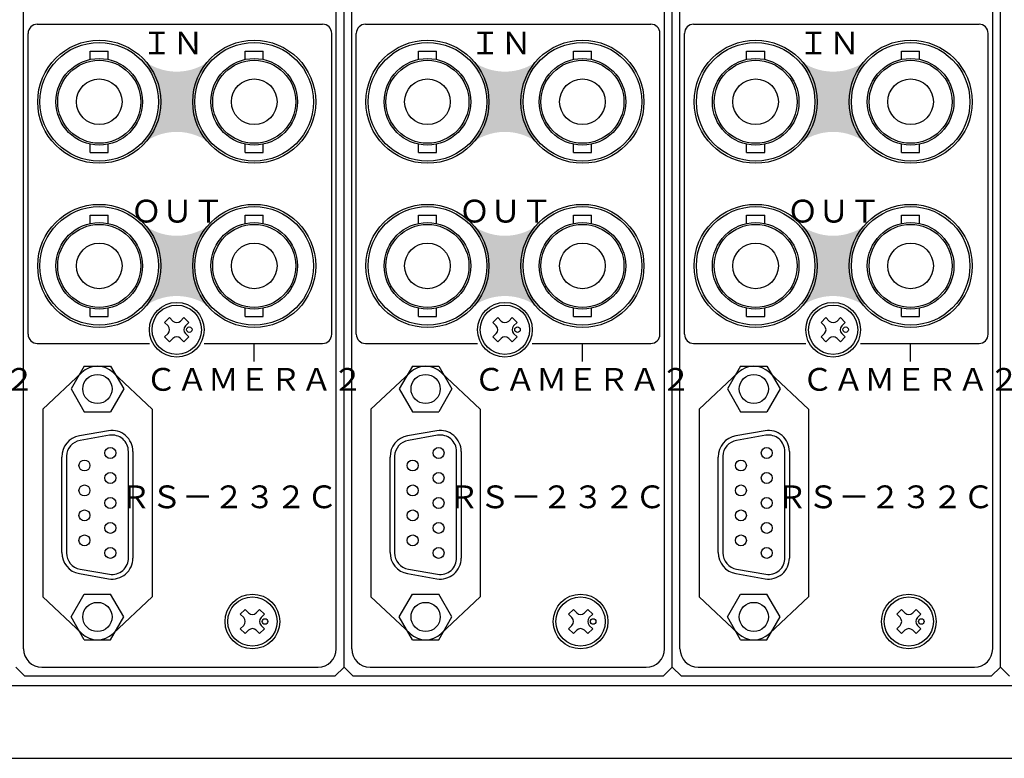
# Model space of a CAD drawing. Extents: x -201 to 398, y -329 to 758.
# Drawn here: x 1 to 109, y 8 to 89 of the extents above; entities that cross this region are included whole.
import ezdxf

# ---------------------------------------------------------------- set-up
doc = ezdxf.new("R2010")
doc.units = 0
doc.header["$MEASUREMENT"] = 0
doc.layers.get('0').update_dxf_attribs({"linetype": 'CONTINUOUS'})
doc.layers.add('1', color=7, linetype='CONTINUOUS')
doc.styles.add('幅0.6高さ2.3', font='txt.shx', dxfattribs={"width": 0.6, "height": 2.299999999999998, "bigfont": 'extfont.shx'})

msp = doc.modelspace()

# ---------------------------------------------------------------- hatches: boundary and pattern name
at = {"layer": '1', "linetype": 'Continuous'}
h = msp.add_hatch(color=191, dxfattribs=at)
edge = h.paths.add_edge_path()
edge.add_arc((10.07617248451506, 79.56077358421207), 6.599999999999998, 312.423342, 407.576658, ccw=False)
edge.add_arc((18.57617248451506, 70.2596983775491), 6, 47.57665800000012, 132.4233420000001, ccw=False)
edge.add_arc((27.07617248451531, 79.56077358421207), 6.599999999999998, 132.4233420000001, 227.5766580000001, ccw=False)
edge.add_arc((18.57617248451506, 88.86184879087457), 6, 227.5766580000001, 312.423342, ccw=False)
h = msp.add_hatch(color=191, dxfattribs=at)
edge = h.paths.add_edge_path()
edge.add_arc((46.07617248451494, 79.56077358421207), 6.599999999999998, 312.423342, 407.576658, ccw=False)
edge.add_arc((54.57617248451494, 70.2596983775491), 6, 47.57665800000012, 132.4233420000001, ccw=False)
edge.add_arc((63.0761724845152, 79.56077358421207), 6.599999999999998, 132.4233420000001, 227.5766580000001, ccw=False)
edge.add_arc((54.57617248451494, 88.86184879087457), 6, 227.5766580000001, 312.423342, ccw=False)
h = msp.add_hatch(color=191, dxfattribs=at)
edge = h.paths.add_edge_path()
edge.add_arc((82.07617248451496, 79.56077358421207), 6.599999999999998, 312.423342, 407.576658, ccw=False)
edge.add_arc((90.57617248451498, 70.2596983775491), 6, 47.57665800000012, 132.4233420000001, ccw=False)
edge.add_arc((99.07617248451531, 79.56077358421207), 6.599999999999998, 132.4233420000001, 227.5766580000001, ccw=False)
edge.add_arc((90.57617248451506, 88.86184879087457), 6, 227.5766580000001, 312.423342, ccw=False)
h = msp.add_hatch(color=191, dxfattribs=at)
edge = h.paths.add_edge_path()
edge.add_arc((10.07617248451506, 61.56077358421207), 6.599999999999998, 312.423342, 407.576658, ccw=False)
edge.add_arc((18.57617248451506, 52.2596983775491), 6, 47.57665800000012, 132.4233420000001, ccw=False)
edge.add_arc((27.07617248451531, 61.56077358421207), 6.599999999999998, 132.4233420000001, 227.5766580000001, ccw=False)
edge.add_arc((18.57617248451506, 70.86184879087459), 6, 227.5766580000001, 312.423342, ccw=False)
h = msp.add_hatch(color=191, dxfattribs=at)
edge = h.paths.add_edge_path()
edge.add_arc((46.07617248451494, 61.56077358421207), 6.599999999999998, 312.423342, 407.576658, ccw=False)
edge.add_arc((54.57617248451494, 52.2596983775491), 6, 47.57665800000012, 132.4233420000001, ccw=False)
edge.add_arc((63.0761724845152, 61.56077358421207), 6.599999999999998, 132.4233420000001, 227.5766580000001, ccw=False)
edge.add_arc((54.57617248451494, 70.86184879087459), 6, 227.5766580000001, 312.423342, ccw=False)
h = msp.add_hatch(color=191, dxfattribs=at)
edge = h.paths.add_edge_path()
edge.add_arc((82.07617248451496, 61.56077358421207), 6.599999999999998, 312.423342, 407.576658, ccw=False)
edge.add_arc((90.57617248451498, 52.2596983775491), 6, 47.57665800000012, 132.4233420000001, ccw=False)
edge.add_arc((99.07617248451523, 61.56077358421207), 6.599999999999998, 132.4233420000001, 227.5766580000001, ccw=False)
edge.add_arc((90.57617248451498, 70.86184879087459), 6, 227.5766580000001, 312.423342, ccw=False)

# ---------------------------------------------------------------- linework, layer by layer
for p, q in [((36.92617188821731, 17.56077305393517), (36.92617188821731, 131.0607730539351)), ((36.92617188821731, 17.56077305393517), (36.92617188821731, 131.0607730539351)), ((72.92617188821731, 17.56077305393517), (72.92617188821731, 131.0607730539351)), ((72.92617188821731, 17.56077305393517), (72.92617188821731, 131.0607730539351)), ((108.9261718882173, 17.56077305393517), (108.9261718882173, 131.0607730539351)), ((108.9261718882173, 17.56077305393517), (108.9261718882173, 131.0607730539351)), ((1.776171888217304, 19.56077305393518), (1.776171888217333, 129.5607730539351)), ((36.07617188821734, 19.56077305393518), (36.07617188821734, 129.5607730539351)), ((37.77617188821733, 19.56077305393518), (37.77617188821733, 129.5607730539351)), ((72.07617188821735, 19.56077305393518), (72.07617188821735, 129.5607730539351)), ((73.77617188821735, 19.56077305393518), (73.77617188821735, 129.5607730539351)), ((108.0761718882173, 19.56077305393518), (108.0761718882173, 129.5607730539351)), ((3.276171888217304, 88.06077305393518), (34.57617188821733, 88.06077305393518)), ((39.27617188821733, 88.06077305393518), (70.57617188821735, 88.06077305393518)), ((75.27617188821732, 88.06077305393518), (106.5761718882173, 88.06077305393518)), ((2.276171888217305, 54.06077305393517), (2.276171888217305, 87.06077305393518)), ((35.57617188821735, 54.06077305393517), (35.57617188821735, 87.06077305393518)), ((38.27617188821733, 54.06077305393517), (38.27617188821733, 87.06077305393518)), ((71.57617188821735, 54.06077305393517), (71.57617188821735, 87.06077305393518)), ((74.27617188821732, 54.06077305393517), (74.27617188821732, 87.06077305393518)), ((107.5761718882173, 54.06077305393517), (107.5761718882173, 87.06077305393518)), ((9.087171888217313, 84.20677305393517), (9.087171888217313, 85.11077305393518)), ((9.087171888217313, 85.11077305393518), (11.06617188821732, 85.11077305393518)), ((11.06617188821732, 84.20677305393517), (11.06617188821732, 85.11077305393518)), ((26.08717188821732, 84.20677305393517), (26.08717188821732, 85.11077305393518)), ((26.08717188821732, 85.11077305393518), (28.06617188821734, 85.11077305393518)), ((28.06617188821734, 84.20677305393517), (28.06617188821734, 85.11077305393518)), ((45.08717188821731, 85.11077305393518), (47.0661718882173, 85.11077305393518)), ((45.08717188821731, 84.20677305393517), (45.08717188821731, 85.11077305393518)), ((47.0661718882173, 84.20677305393517), (47.0661718882173, 85.11077305393518)), ((62.08717188821731, 85.11077305393518), (64.0661718882173, 85.11077305393518)), ((62.08717188821731, 84.20677305393517), (62.08717188821731, 85.11077305393518)), ((64.0661718882173, 84.20677305393517), (64.0661718882173, 85.11077305393518)), ((81.08717188821731, 85.11077305393518), (83.0661718882173, 85.11077305393518)), ((81.08717188821731, 84.20677305393517), (81.08717188821731, 85.11077305393518)), ((83.0661718882173, 84.20677305393517), (83.0661718882173, 85.11077305393518)), ((98.08717188821731, 85.11077305393518), (100.0661718882172, 85.11077305393518)), ((98.08717188821731, 84.20677305393517), (98.08717188821731, 85.11077305393518)), ((100.0661718882172, 84.20677305393517), (100.0661718882172, 85.11077305393518)), ((9.086171888217306, 74.01077305393518), (9.086171888217306, 74.91477305393522)), ((11.06617188821732, 74.01077305393518), (11.06617188821732, 74.91477305393522)), ((26.08617188821732, 74.01077305393518), (26.08617188821732, 74.91477305393522)), ((28.06617188821734, 74.01077305393518), (28.06617188821734, 74.91477305393522)), ((45.08617188821732, 74.01077305393518), (45.08617188821732, 74.91477305393522)), ((47.0661718882173, 74.01077305393518), (47.0661718882173, 74.91477305393522)), ((62.08617188821732, 74.01077305393518), (62.08617188821732, 74.91477305393522)), ((64.0661718882173, 74.01077305393518), (64.0661718882173, 74.91477305393522)), ((81.08617188821732, 74.01077305393518), (81.08617188821732, 74.91477305393522)), ((83.0661718882173, 74.01077305393518), (83.0661718882173, 74.91477305393522)), ((98.08617188821735, 74.01077305393518), (98.08617188821735, 74.91477305393522)), ((100.0661718882172, 74.01077305393518), (100.0661718882172, 74.91477305393522)), ((9.086171888217306, 74.01077305393518), (11.06617188821732, 74.01077305393518)), ((26.08617188821732, 74.01077305393518), (28.06617188821734, 74.01077305393518)), ((45.08617188821732, 74.01077305393518), (47.0661718882173, 74.01077305393518)), ((62.08617188821732, 74.01077305393518), (64.0661718882173, 74.01077305393518)), ((81.08617188821732, 74.01077305393518), (83.0661718882173, 74.01077305393518)), ((98.08617188821735, 74.01077305393518), (100.0661718882172, 74.01077305393518)), ((9.087171888217313, 66.20677305393518), (9.087171888217313, 67.11077305393519)), ((9.087171888217313, 67.11077305393519), (11.06617188821732, 67.11077305393519)), ((11.06617188821732, 66.20677305393518), (11.06617188821732, 67.11077305393519)), ((26.08717188821732, 66.20677305393518), (26.08717188821732, 67.11077305393519)), ((26.08717188821732, 67.11077305393519), (28.06617188821734, 67.11077305393519)), ((28.06617188821734, 66.20677305393518), (28.06617188821734, 67.11077305393519)), ((45.08717188821731, 67.11077305393519), (47.0661718882173, 67.11077305393519)), ((45.08717188821731, 66.20677305393518), (45.08717188821731, 67.11077305393519)), ((47.0661718882173, 66.20677305393518), (47.0661718882173, 67.11077305393519)), ((62.08717188821731, 67.11077305393519), (64.0661718882173, 67.11077305393519)), ((62.08717188821731, 66.20677305393518), (62.08717188821731, 67.11077305393519)), ((64.0661718882173, 66.20677305393518), (64.0661718882173, 67.11077305393519)), ((81.08717188821731, 67.11077305393519), (83.0661718882173, 67.11077305393519)), ((81.08717188821731, 66.20677305393518), (81.08717188821731, 67.11077305393519)), ((83.0661718882173, 66.20677305393518), (83.0661718882173, 67.11077305393519)), ((98.08717188821731, 67.11077305393519), (100.0661718882172, 67.11077305393519)), ((98.08717188821731, 66.20677305393518), (98.08717188821731, 67.11077305393519)), ((100.0661718882172, 66.20677305393518), (100.0661718882172, 67.11077305393519)), ((9.086171888217306, 56.01077305393515), (9.086171888217306, 56.91477305393522)), ((11.06617188821732, 56.01077305393515), (11.06617188821732, 56.91477305393522)), ((26.08617188821732, 56.01077305393515), (26.08617188821732, 56.91477305393522)), ((28.06617188821734, 56.01077305393515), (28.06617188821734, 56.91477305393522)), ((45.08617188821732, 56.01077305393515), (45.08617188821732, 56.91477305393522)), ((47.0661718882173, 56.01077305393515), (47.0661718882173, 56.91477305393522)), ((62.08617188821732, 56.01077305393515), (62.08617188821732, 56.91477305393522)), ((64.0661718882173, 56.01077305393515), (64.0661718882173, 56.91477305393522)), ((81.08617188821732, 56.01077305393515), (81.08617188821732, 56.91477305393522)), ((83.0661718882173, 56.01077305393515), (83.0661718882173, 56.91477305393522)), ((98.08617188821735, 56.01077305393515), (98.08617188821735, 56.91477305393522)), ((100.0661718882172, 56.01077305393515), (100.0661718882172, 56.91477305393522)), ((9.086171888217306, 56.01077305393515), (11.06617188821732, 56.01077305393515)), ((17.78067788821729, 55.88659905393524), (17.2503478882173, 55.35626905393518)), ((17.2503478882173, 55.35626905393518), (17.6215778882173, 54.98503705393522)), ((17.78067788821729, 55.88659905393524), (18.15190788821732, 55.51536705393516)), ((19.37166788821732, 55.88659905393524), (19.00043588821731, 55.51536705393516)), ((19.37166788821732, 55.88659905393524), (19.90199788821732, 55.35626905393518)), ((19.90199788821732, 55.35626905393518), (19.5307658882173, 54.98503705393522)), ((26.08617188821732, 56.01077305393515), (28.06617188821734, 56.01077305393515)), ((45.08617188821732, 56.01077305393515), (47.0661718882173, 56.01077305393515)), ((53.78067788821732, 55.88659905393524), (53.25034788821732, 55.35626905393518)), ((53.25034788821732, 55.35626905393518), (53.62157788821729, 54.98503705393522)), ((53.78067788821732, 55.88659905393524), (54.15190788821735, 55.51536705393516)), ((55.37166788821735, 55.88659905393524), (55.00043588821735, 55.51536705393516)), ((55.37166788821735, 55.88659905393524), (55.90199788821728, 55.35626905393518)), ((55.90199788821728, 55.35626905393518), (55.53076588821732, 54.98503705393522)), ((62.08617188821732, 56.01077305393515), (64.0661718882173, 56.01077305393515)), ((81.08617188821732, 56.01077305393515), (83.0661718882173, 56.01077305393515)), ((89.7806778882173, 55.88659905393524), (89.25034788821733, 55.35626905393518)), ((89.25034788821733, 55.35626905393518), (89.6215778882173, 54.98503705393522)), ((89.7806778882173, 55.88659905393524), (90.15190788821735, 55.51536705393516)), ((91.37166788821735, 55.88659905393524), (91.00043588821732, 55.51536705393516)), ((91.37166788821735, 55.88659905393524), (91.90199788821734, 55.35626905393518)), ((91.90199788821734, 55.35626905393518), (91.5307658882173, 54.98503705393522)), ((98.08617188821735, 56.01077305393515), (100.0661718882172, 56.01077305393515)), ((17.6215778882173, 54.13650905393524), (17.2503478882173, 53.76527905393523)), ((19.5307658882173, 54.13650905393524), (19.90199788821732, 53.76527905393523)), ((53.62157788821729, 54.13650905393524), (53.25034788821732, 53.76527905393523)), ((55.53076588821732, 54.13650905393524), (55.90199788821728, 53.76527905393523)), ((89.6215778882173, 54.13650905393524), (89.25034788821733, 53.76527905393523)), ((91.5307658882173, 54.13650905393524), (91.90199788821734, 53.76527905393523)), ((3.276171888217304, 53.06077305393517), (15.57617188821731, 53.06077305393517)), ((17.2503478882173, 53.76527905393523), (17.78067788821729, 53.23494905393522)), ((18.15190788821732, 53.60617905393518), (17.78067788821729, 53.23494905393522)), ((19.00043588821731, 53.60617905393518), (19.37166788821732, 53.23494905393522)), ((19.90199788821732, 53.76527905393523), (19.37166788821732, 53.23494905393522)), ((21.57617188821731, 53.06077305393517), (34.57617188821733, 53.06077305393517)), ((27.07617188821733, 51.06077305393517), (27.07617188821733, 53.06077305393517)), ((39.27617188821733, 53.06077305393517), (51.57617188821735, 53.06077305393517)), ((53.25034788821732, 53.76527905393523), (53.78067788821732, 53.23494905393522)), ((54.15190788821735, 53.60617905393518), (53.78067788821732, 53.23494905393522)), ((55.00043588821735, 53.60617905393518), (55.37166788821735, 53.23494905393522)), ((55.90199788821728, 53.76527905393523), (55.37166788821735, 53.23494905393522)), ((57.57617188821734, 53.06077305393517), (70.57617188821735, 53.06077305393517)), ((63.07617188821734, 51.06077305393517), (63.07617188821734, 53.06077305393517)), ((75.27617188821732, 53.06077305393517), (87.57617188821733, 53.06077305393517)), ((89.25034788821733, 53.76527905393523), (89.7806778882173, 53.23494905393522)), ((90.15190788821735, 53.60617905393518), (89.7806778882173, 53.23494905393522)), ((91.00043588821732, 53.60617905393518), (91.37166788821735, 53.23494905393522)), ((91.90199788821734, 53.76527905393523), (91.37166788821735, 53.23494905393522)), ((93.57617188821732, 53.06077305393517), (106.5761718882173, 53.06077305393517)), ((99.07617188821737, 51.06077305393517), (99.07617188821737, 53.06077305393517)), ((3.876171888217299, 45.86077305393517), (8.165905888217308, 49.8842290539352)), ((8.432171888217312, 50.56327305393518), (6.986171888217311, 48.06327305393518)), ((8.432171888217312, 50.56327305393518), (11.31917188821731, 50.56327305393518)), ((11.31917188821731, 50.56327305393518), (12.75917188821731, 48.06327305393518)), ((15.87617188821733, 45.86077305393517), (11.58643988821731, 49.8842290539352)), ((39.87617188821736, 45.86077305393517), (44.16590588821732, 49.8842290539352)), ((44.43217188821733, 50.56327305393518), (42.98617188821731, 48.06327305393518)), ((44.43217188821733, 50.56327305393518), (47.31917188821735, 50.56327305393518)), ((47.31917188821735, 50.56327305393518), (48.75917188821734, 48.06327305393518)), ((51.8761718882173, 45.86077305393517), (47.58643988821734, 49.8842290539352)), ((75.8761718882173, 45.86077305393517), (80.16590588821731, 49.8842290539352)), ((80.43217188821733, 50.56327305393518), (78.98617188821731, 48.06327305393518)), ((80.43217188821733, 50.56327305393518), (83.31917188821734, 50.56327305393518)), ((83.31917188821734, 50.56327305393518), (84.75917188821734, 48.06327305393518)), ((87.8761718882173, 45.86077305393517), (83.58643988821734, 49.8842290539352)), ((6.988171888217293, 48.06327305393518), (8.429171888217326, 45.56327305393518)), ((12.76217188821729, 48.06327305393518), (11.31617188821732, 45.56327305393518)), ((42.98817188821732, 48.06327305393518), (44.4291718882173, 45.56327305393518)), ((48.76217188821732, 48.06327305393518), (47.31617188821728, 45.56327305393518)), ((78.9881718882173, 48.06327305393518), (80.4291718882173, 45.56327305393518)), ((84.76217188821732, 48.06327305393518), (83.31617188821728, 45.56327305393518)), ((3.876171888217299, 45.86077305393517), (3.876171888217299, 25.26077305393517)), ((8.429171888217326, 45.56327305393518), (11.31617188821732, 45.56327305393518)), ((15.87617188821733, 45.86077305393517), (15.87617188821733, 25.26077305393517)), ((39.87617188821736, 45.86077305393517), (39.87617188821736, 25.26077305393517)), ((44.4291718882173, 45.56327305393518), (47.31617188821728, 45.56327305393518)), ((51.8761718882173, 45.86077305393517), (51.8761718882173, 25.26077305393517)), ((75.8761718882173, 45.86077305393517), (75.8761718882173, 25.26077305393517)), ((80.4291718882173, 45.56327305393518), (83.31617188821728, 45.56327305393518)), ((87.8761718882173, 45.86077305393517), (87.8761718882173, 25.26077305393517)), ((11.1101718882173, 43.4805230539352), (7.894171888217299, 42.91352305393519)), ((47.11017188821734, 43.4805230539352), (43.89417188821732, 42.91352305393519)), ((83.11017188821734, 43.4805230539352), (79.89417188821731, 42.91352305393519)), ((11.19717188821729, 42.98852305393517), (7.981171888217317, 42.42152305393516)), ((47.19717188821731, 42.98852305393517), (43.98117188821731, 42.42152305393516)), ((83.19717188821733, 42.98852305393517), (79.98117188821732, 42.42152305393516)), ((13.2764218882173, 29.57153105393519), (13.2764218882173, 41.20952305393518)), ((13.77717188821731, 41.20952305393518), (13.77717188821731, 29.51952305393518)), ((49.27642188821732, 29.57153105393519), (49.27642188821732, 41.20952305393518)), ((49.77717188821731, 41.20952305393518), (49.77717188821731, 29.51952305393518)), ((85.27642188821733, 29.57153105393519), (85.27642188821733, 41.20952305393518)), ((85.77717188821731, 41.20952305393518), (85.77717188821731, 29.51952305393518)), ((5.976631888217326, 30.13051505393519), (5.976631888217326, 40.59853305393523)), ((6.476759888217316, 40.69053505393521), (6.476759888217316, 30.08452305393518)), ((41.97663188821735, 30.13051505393519), (41.97663188821735, 40.59853305393523)), ((42.47675988821732, 40.69053505393521), (42.47675988821732, 30.08452305393518)), ((77.97663188821736, 30.13051505393519), (77.97663188821736, 40.59853305393523)), ((78.47675988821732, 40.69053505393521), (78.47675988821732, 30.08452305393518)), ((7.981171888217317, 28.3075230539352), (11.19717188821729, 27.74052305393519)), ((43.98117188821731, 28.3075230539352), (47.19717188821731, 27.74052305393519)), ((79.98117188821732, 28.3075230539352), (83.19717188821733, 27.74052305393519)), ((7.894171888217299, 27.81552305393518), (11.1101718882173, 27.24852305393517)), ((43.89417188821732, 27.81552305393518), (47.11017188821734, 27.24852305393517)), ((79.89417188821731, 27.81552305393518), (83.11017188821734, 27.24852305393517)), ((3.876171888217299, 25.26077305393517), (8.165905888217308, 21.2373190539352)), ((6.988171888217293, 23.06327305393517), (8.429171888217326, 25.56327305393518)), ((8.429171888217326, 25.56327305393518), (11.31617188821732, 25.56327305393518)), ((12.76217188821729, 23.06327305393517), (11.31617188821732, 25.56327305393518)), ((15.87617188821733, 25.26077305393517), (11.58643988821731, 21.2373190539352)), ((39.87617188821736, 25.26077305393517), (44.16590588821732, 21.2373190539352)), ((42.98817188821732, 23.06327305393517), (44.4291718882173, 25.56327305393518)), ((44.4291718882173, 25.56327305393518), (47.31617188821728, 25.56327305393518)), ((48.76217188821732, 23.06327305393517), (47.31617188821728, 25.56327305393518)), ((51.8761718882173, 25.26077305393517), (47.58643988821734, 21.2373190539352)), ((75.8761718882173, 25.26077305393517), (80.16590588821731, 21.2373190539352)), ((78.9881718882173, 23.06327305393517), (80.4291718882173, 25.56327305393518)), ((80.4291718882173, 25.56327305393518), (83.31617188821728, 25.56327305393518)), ((84.76217188821732, 23.06327305393517), (83.31617188821728, 25.56327305393518)), ((87.8761718882173, 25.26077305393517), (83.58643988821734, 21.2373190539352)), ((26.08067788821732, 23.88659905393524), (25.55034788821733, 23.35626905393519)), ((26.08067788821732, 23.88659905393524), (26.45190788821734, 23.51536705393516)), ((27.67166788821732, 23.88659905393524), (27.30043588821733, 23.51536705393516)), ((27.67166788821732, 23.88659905393524), (28.20199788821735, 23.35626905393519)), ((62.08067788821733, 23.88659905393524), (61.55034788821734, 23.35626905393519)), ((62.08067788821733, 23.88659905393524), (62.4519078882173, 23.51536705393516)), ((63.67166788821731, 23.88659905393524), (63.30043588821735, 23.51536705393516)), ((63.67166788821731, 23.88659905393524), (64.20199788821729, 23.35626905393519)), ((98.0806778882173, 23.88659905393524), (97.55034788821732, 23.35626905393519)), ((98.0806778882173, 23.88659905393524), (98.45190788821732, 23.51536705393516)), ((99.67166788821731, 23.88659905393524), (99.30043588821732, 23.51536705393516)), ((99.67166788821731, 23.88659905393524), (100.2019978882173, 23.35626905393519)), ((8.432171888217312, 20.56327305393518), (6.986171888217311, 23.06327305393517)), ((11.31917188821731, 20.56327305393518), (12.75917188821731, 23.06327305393517)), ((25.55034788821733, 23.35626905393519), (25.92157788821733, 22.98503705393522)), ((28.20199788821735, 23.35626905393519), (27.83076588821733, 22.98503705393522)), ((44.43217188821733, 20.56327305393518), (42.98617188821731, 23.06327305393517)), ((47.31917188821735, 20.56327305393518), (48.75917188821734, 23.06327305393517)), ((61.55034788821734, 23.35626905393519), (61.92157788821731, 22.98503705393522)), ((64.20199788821729, 23.35626905393519), (63.83076588821734, 22.98503705393522)), ((80.43217188821733, 20.56327305393518), (78.98617188821731, 23.06327305393517)), ((83.31917188821734, 20.56327305393518), (84.75917188821734, 23.06327305393517)), ((97.55034788821732, 23.35626905393519), (97.92157788821731, 22.98503705393522)), ((100.2019978882173, 23.35626905393519), (99.83076588821731, 22.98503705393522)), ((25.92157788821733, 22.13650905393524), (25.55034788821733, 21.76527905393522)), ((25.55034788821733, 21.76527905393522), (26.08067788821732, 21.23494905393522)), ((26.45190788821734, 21.60617905393519), (26.08067788821732, 21.23494905393522)), ((27.30043588821733, 21.60617905393519), (27.67166788821732, 21.23494905393522)), ((28.20199788821735, 21.76527905393522), (27.67166788821732, 21.23494905393522)), ((27.83076588821733, 22.13650905393524), (28.20199788821735, 21.76527905393522)), ((61.92157788821731, 22.13650905393524), (61.55034788821734, 21.76527905393522)), ((61.55034788821734, 21.76527905393522), (62.08067788821733, 21.23494905393522)), ((62.4519078882173, 21.60617905393519), (62.08067788821733, 21.23494905393522)), ((63.30043588821735, 21.60617905393519), (63.67166788821731, 21.23494905393522)), ((64.20199788821729, 21.76527905393522), (63.67166788821731, 21.23494905393522)), ((63.83076588821734, 22.13650905393524), (64.20199788821729, 21.76527905393522)), ((97.92157788821731, 22.13650905393524), (97.55034788821732, 21.76527905393522)), ((97.55034788821732, 21.76527905393522), (98.0806778882173, 21.23494905393522)), ((98.45190788821732, 21.60617905393519), (98.0806778882173, 21.23494905393522)), ((99.30043588821732, 21.60617905393519), (99.67166788821731, 21.23494905393522)), ((100.2019978882173, 21.76527905393522), (99.67166788821731, 21.23494905393522)), ((99.83076588821731, 22.13650905393524), (100.2019978882173, 21.76527905393522)), ((8.432171888217312, 20.56327305393518), (11.31917188821731, 20.56327305393518)), ((44.43217188821733, 20.56327305393518), (47.31917188821735, 20.56327305393518)), ((80.43217188821733, 20.56327305393518), (83.31917188821734, 20.56327305393518)), ((0.9261718882172827, 17.56077305393517), (1.926171888217282, 16.56077305393518)), ((3.776171888217304, 17.56077305393517), (34.07617188821733, 17.56077305393517)), ((36.92617188821731, 17.56077305393517), (35.92617188821731, 16.56077305393518)), ((36.92617188821731, 17.56077305393517), (37.92617188821731, 16.56077305393518)), ((39.77617188821733, 17.56077305393517), (70.07617188821735, 17.56077305393517)), ((72.92617188821731, 17.56077305393517), (71.92617188821731, 16.56077305393518)), ((72.92617188821731, 17.56077305393517), (73.92617188821731, 16.56077305393518)), ((75.77617188821732, 17.56077305393517), (106.0761718882173, 17.56077305393517)), ((108.9261718882173, 17.56077305393517), (107.9261718882173, 16.56077305393518)), ((108.9261718882173, 17.56077305393517), (109.9261718882173, 16.56077305393518)), ((35.92617188821731, 16.56077305393518), (1.926171888217282, 16.56077305393518)), ((71.92617188821731, 16.56077305393518), (37.92617188821731, 16.56077305393518)), ((107.9261718882173, 16.56077305393518), (73.92617188821731, 16.56077305393518)), ((-194.6738281117826, 15.56077305393517), (216.9261718882173, 15.56077305393517))]:
    msp.add_line(p, q, dxfattribs=at)
at = {"layer": '1', "color": 30, "linetype": 'Continuous'}
msp.add_line((-194.6738281117826, 7.560773053935178), (216.9261718882173, 7.560773053935178), dxfattribs=at)
at = {"layer": '1', "linetype": 'Continuous'}
for centre, radius in [((10.07617188821731, 79.56077305393518), 6.75), ((10.07617188821731, 79.56077305393518), 6.5), ((27.07617188821731, 79.56077305393518), 6.75), ((27.07617188821731, 79.56077305393518), 6.5), ((46.07617188821731, 79.56077305393518), 6.75), ((46.07617188821731, 79.56077305393518), 6.5), ((63.07617188821732, 79.56077305393518), 6.75), ((63.07617188821732, 79.56077305393518), 6.5), ((82.07617188821732, 79.56077305393518), 6.75), ((82.07617188821732, 79.56077305393518), 6.5), ((99.07617188821732, 79.56077305393518), 6.75), ((99.07617188821732, 79.56077305393518), 6.5), ((10.07617188821731, 79.56077305393518), 4.75), ((27.07617188821731, 79.56077305393518), 4.75), ((46.07617188821731, 79.56077305393518), 4.75), ((63.07617188821732, 79.56077305393518), 4.75), ((82.07617188821732, 79.56077305393518), 4.75), ((99.07617188821732, 79.56077305393518), 4.75), ((10.07617188821731, 79.56077305393518), 4.549999999999998), ((27.07617188821731, 79.56077305393518), 4.549999999999998), ((46.07617188821731, 79.56077305393518), 4.549999999999998), ((63.07617188821732, 79.56077305393518), 4.549999999999998), ((82.07617188821732, 79.56077305393518), 4.549999999999998), ((99.07617188821732, 79.56077305393518), 4.549999999999998), ((10.07617188821731, 79.56077305393518), 2.5), ((27.07617188821731, 79.56077305393518), 2.5), ((46.07617188821731, 79.56077305393518), 2.5), ((63.07617188821732, 79.56077305393518), 2.5), ((82.07617188821732, 79.56077305393518), 2.5), ((99.07617188821732, 79.56077305393518), 2.5), ((10.07617188821731, 61.56077305393517), 6.75), ((10.07617188821731, 61.56077305393517), 6.5), ((27.07617188821731, 61.56077305393517), 6.75), ((27.07617188821731, 61.56077305393517), 6.5), ((46.07617188821731, 61.56077305393517), 6.75), ((46.07617188821731, 61.56077305393517), 6.5), ((63.07617188821732, 61.56077305393517), 6.75), ((63.07617188821732, 61.56077305393517), 6.5), ((82.07617188821732, 61.56077305393517), 6.75), ((82.07617188821732, 61.56077305393517), 6.5), ((99.07617188821732, 61.56077305393517), 6.75), ((99.07617188821732, 61.56077305393517), 6.5), ((10.07617188821731, 61.56077305393517), 4.75), ((10.07617188821731, 61.56077305393517), 4.549999999999998), ((27.07617188821731, 61.56077305393517), 4.75), ((27.07617188821731, 61.56077305393517), 4.549999999999998), ((46.07617188821731, 61.56077305393517), 4.75), ((46.07617188821731, 61.56077305393517), 4.549999999999998), ((63.07617188821732, 61.56077305393517), 4.75), ((63.07617188821732, 61.56077305393517), 4.549999999999998), ((82.07617188821732, 61.56077305393517), 4.75), ((82.07617188821732, 61.56077305393517), 4.549999999999998), ((99.07617188821732, 61.56077305393517), 4.75), ((99.07617188821732, 61.56077305393517), 4.549999999999998), ((10.07617188821731, 61.56077305393517), 2.5), ((27.07617188821731, 61.56077305393517), 2.5), ((46.07617188821731, 61.56077305393517), 2.5), ((63.07617188821732, 61.56077305393517), 2.5), ((82.07617188821732, 61.56077305393517), 2.5), ((99.07617188821732, 61.56077305393517), 2.5), ((18.57617188821731, 54.56077305393517), 3), ((18.57617188821731, 54.56077305393517), 2.7), ((54.57617188821732, 54.56077305393517), 3), ((54.57617188821732, 54.56077305393517), 2.7), ((90.57617188821732, 54.56077305393517), 3), ((90.57617188821732, 54.56077305393517), 2.7), ((19.95556188821731, 54.56130305393521), 0.3), ((55.95556188821731, 54.56130305393521), 0.3), ((91.9555618882173, 54.56130305393521), 0.3), ((9.876171888217328, 48.06327305393518), 1.6), ((45.87617188821733, 48.06327305393518), 1.6), ((81.87617188821731, 48.06327305393518), 1.6), ((11.29617188821731, 41.04327305393518), 0.6), ((47.29617188821731, 41.04327305393518), 0.6), ((83.29617188821732, 41.04327305393518), 0.6), ((8.456171888217312, 39.67327305393519), 0.6), ((44.45617188821731, 39.67327305393519), 0.6), ((80.45617188821731, 39.67327305393519), 0.6), ((11.29617188821731, 38.30327305393518), 0.6), ((47.29617188821731, 38.30327305393518), 0.6), ((83.29617188821732, 38.30327305393518), 0.6), ((8.456171888217312, 36.93327305393518), 0.6), ((44.45617188821731, 36.93327305393518), 0.6), ((80.45617188821731, 36.93327305393518), 0.6), ((11.29617188821731, 35.56327305393518), 0.6), ((47.29617188821731, 35.56327305393518), 0.6), ((83.29617188821732, 35.56327305393518), 0.6), ((8.456171888217312, 34.19327305393518), 0.6), ((44.45617188821731, 34.19327305393518), 0.6), ((80.45617188821731, 34.19327305393518), 0.6), ((11.29617188821731, 32.82327305393517), 0.6), ((47.29617188821731, 32.82327305393517), 0.6), ((83.29617188821732, 32.82327305393517), 0.6), ((8.456171888217312, 31.45327305393522), 0.6), ((8.456171888217312, 31.45327305393522), 0.6), ((44.45617188821731, 31.45327305393522), 0.6), ((44.45617188821731, 31.45327305393522), 0.6), ((80.45617188821731, 31.45327305393522), 0.6), ((80.45617188821731, 31.45327305393522), 0.6), ((11.29617188821731, 30.08327305393521), 0.6), ((11.29617188821731, 30.08327305393521), 0.6), ((47.29617188821731, 30.08327305393521), 0.6), ((47.29617188821731, 30.08327305393521), 0.6), ((83.29617188821732, 30.08327305393521), 0.6), ((83.29617188821732, 30.08327305393521), 0.6), ((26.87617188821732, 22.56077305393517), 3), ((26.87617188821732, 22.56077305393517), 2.7), ((62.8761718882173, 22.56077305393517), 3), ((62.8761718882173, 22.56077305393517), 2.7), ((98.8761718882173, 22.56077305393517), 3), ((98.8761718882173, 22.56077305393517), 2.7), ((9.876171888217328, 23.06327305393517), 1.6), ((45.87617188821733, 23.06327305393517), 1.6), ((81.87617188821731, 23.06327305393517), 1.6), ((28.25556188821733, 22.5613030539352), 0.3), ((64.2555618882173, 22.5613030539352), 0.3), ((100.2555618882172, 22.5613030539352), 0.3)]:
    msp.add_circle(centre, radius, dxfattribs=at)
for centre, radius, start, end in [((3.276171888217304, 87.06077305393518), 1, 90, 180), ((34.57617188821731, 87.06077305393518), 1, 0, 90), ((39.2761718882173, 87.06077305393518), 1, 90, 180), ((70.57617188821732, 87.06077305393518), 1, 0, 90), ((75.27617188821729, 87.06077305393518), 1, 90, 180), ((106.5761718882173, 87.06077305393518), 1, 0, 90), ((18.57617188821731, 55.93963105393521), 0.6, 225, 315), ((54.57617188821732, 55.93963105393521), 0.6, 225, 315), ((90.57617188821732, 55.93963105393521), 0.6, 225, 315), ((3.276171888217304, 54.06077305393517), 1, 180, 270), ((17.19731388821733, 54.56077305393517), 0.6, 315, 45), ((19.95502988821729, 54.56077305393517), 0.6, 135, 225), ((34.57617188821731, 54.06077305393517), 1, 270, 0), ((39.2761718882173, 54.06077305393517), 1, 180, 270), ((53.19731388821732, 54.56077305393517), 0.6, 315, 45), ((55.95502988821731, 54.56077305393517), 0.6, 135, 225), ((70.57617188821732, 54.06077305393517), 1, 270, 0), ((75.27617188821729, 54.06077305393517), 1, 180, 270), ((89.1973138882173, 54.56077305393517), 0.6, 315, 45), ((91.95502988821727, 54.56077305393517), 0.6, 135, 225), ((106.5761718882173, 54.06077305393517), 1, 270, 0), ((18.57617188821731, 53.18191505393521), 0.6, 45, 135), ((54.57617188821732, 53.18191505393521), 0.6, 45, 135), ((90.57617188821732, 53.18191505393521), 0.6, 45, 135), ((9.876171888217328, 48.06077305393517), 2.5, 46.83460500000004, 133.1653949999999), ((45.8761718882173, 48.06077305393517), 2.5, 46.83460500000004, 133.1653949999999), ((81.87617188821731, 48.06077305393517), 2.5, 46.83460500000004, 133.1653949999999), ((11.47717188821732, 41.20952305393518), 2.299999999999998, 0, 99.17979), ((47.4771718882173, 41.20952305393518), 2.299999999999998, 0, 99.17979), ((83.4771718882173, 41.20952305393518), 2.299999999999998, 0, 99.17979), ((8.276171888217306, 40.64452305393518), 2.299999999999998, 99.56060999999998, 181.1457599999999), ((8.276171888217306, 40.64452305393518), 1.8, 99.43093, 178.53528), ((11.47717188821732, 41.20952305393518), 1.8, 0, 98.94944999999998), ((44.2761718882173, 40.64452305393518), 2.299999999999998, 99.56060999999998, 181.1457599999999), ((44.2761718882173, 40.64452305393518), 1.8, 99.43093, 178.53528), ((47.4771718882173, 41.20952305393518), 1.8, 0, 98.94944999999998), ((80.27617188821729, 40.64452305393518), 2.299999999999998, 99.56060999999998, 181.1457599999999), ((80.27617188821729, 40.64452305393518), 1.8, 99.43093, 178.53528), ((83.4771718882173, 41.20952305393518), 1.8, 0, 98.94944999999998), ((8.276171888217306, 30.08452305393518), 2.299999999999998, 178.85423, 260.4393799999999), ((8.276171888217306, 30.08452305393518), 1.8, 180, 260.5690699999999), ((11.47717188821732, 29.51952305393518), 2.299999999999998, 260.8202, 0), ((11.47717188821732, 29.51952305393518), 1.8, 261.05054, 1.655670000000011), ((44.2761718882173, 30.08452305393518), 2.299999999999998, 178.85423, 260.4393799999999), ((44.2761718882173, 30.08452305393518), 1.8, 180, 260.5690699999999), ((47.4771718882173, 29.51952305393518), 2.299999999999998, 260.8202, 0), ((47.4771718882173, 29.51952305393518), 1.8, 261.05054, 1.655670000000011), ((80.27617188821729, 30.08452305393518), 2.299999999999998, 178.85423, 260.4393799999999), ((80.27617188821729, 30.08452305393518), 1.8, 180, 260.5690699999999), ((83.4771718882173, 29.51952305393518), 2.299999999999998, 260.8202, 0), ((83.4771718882173, 29.51952305393518), 1.8, 261.05054, 1.655670000000011), ((25.49731388821732, 22.56077305393517), 0.6, 315, 45), ((26.87617188821732, 23.93963105393521), 0.6, 225, 315), ((28.2550298882173, 22.56077305393517), 0.6, 135, 225), ((61.49731388821731, 22.56077305393517), 0.6, 315, 45), ((62.8761718882173, 23.93963105393521), 0.6, 225, 315), ((64.2550298882173, 22.56077305393517), 0.6, 135, 225), ((97.49731388821732, 22.56077305393517), 0.6, 315, 45), ((98.8761718882173, 23.93963105393521), 0.6, 225, 315), ((100.2550298882173, 22.56077305393517), 0.6, 135, 225), ((26.87617188821732, 21.18191505393519), 0.6, 45, 135), ((62.8761718882173, 21.18191505393519), 0.6, 45, 135), ((98.8761718882173, 21.18191505393519), 0.6, 45, 135), ((9.876171888217328, 23.06077305393518), 2.5, 226.834605, 313.165395), ((45.8761718882173, 23.06077305393518), 2.5, 226.834605, 313.165395), ((81.87617188821731, 23.06077305393518), 2.5, 226.834605, 313.165395), ((3.776171888217304, 19.56077305393518), 2, 180, 270), ((34.07617188821731, 19.56077305393518), 2, 270, 0), ((39.7761718882173, 19.56077305393518), 2, 180, 270), ((70.07617188821732, 19.56077305393518), 2, 270, 0), ((75.77617188821729, 19.56077305393518), 2, 180, 270), ((106.0761718882173, 19.56077305393518), 2, 270, 0)]:
    msp.add_arc(centre, radius, start, end, dxfattribs=at)

# ---------------------------------------------------------------- texts
at = {"color": 191, "linetype": 'Continuous', "char_height": 2.5, "attachment_point": 2, "line_spacing_factor": 0.7999920000000001, "style": '幅0.6高さ2.3'}
for s, insert, width in [('ＩＮ', (18.11160408127241, 87.25175737301203), 9.445014463050263), ('ＩＮ', (54.11160408127243, 87.25175737301203), 9.445014463050263), ('ＩＮ', (90.11160408127245, 87.25175737301203), 9.445014463050263), ('ＯＵＴ', (18.64726798379095, 68.81559602473232), 9.9980004898946), ('ＯＵＴ', (54.64726798379096, 68.81559602473232), 9.9980004898946), ('ＯＵＴ', (90.64726798379095, 68.81559602473232), 9.9980004898946), ('ＣＡＭＥＲＡ２', (-8.904559240922225, 50.36371981805682), 14.5272), ('ＣＡＭＥＲＡ２', (27.09544075907778, 50.36371981805682), 14.5272), ('ＣＡＭＥＲＡ２', (63.09544075907779, 50.36371981805682), 14.5272), ('ＣＡＭＥＲＡ２', (99.0954407590778, 50.36371981805682), 14.5272), ('ＲＳ－２３２Ｃ', (24.2864039858503, 37.4853062822213), 14.5272), ('ＲＳ－２３２Ｃ', (60.2864039858503, 37.4853062822213), 14.5272), ('ＲＳ－２３２Ｃ', (96.28640398585027, 37.4853062822213), 14.5272)]:
    msp.add_mtext(s, dxfattribs=dict(at, insert=insert, width=width))

doc.saveas('drawing.dxf')
